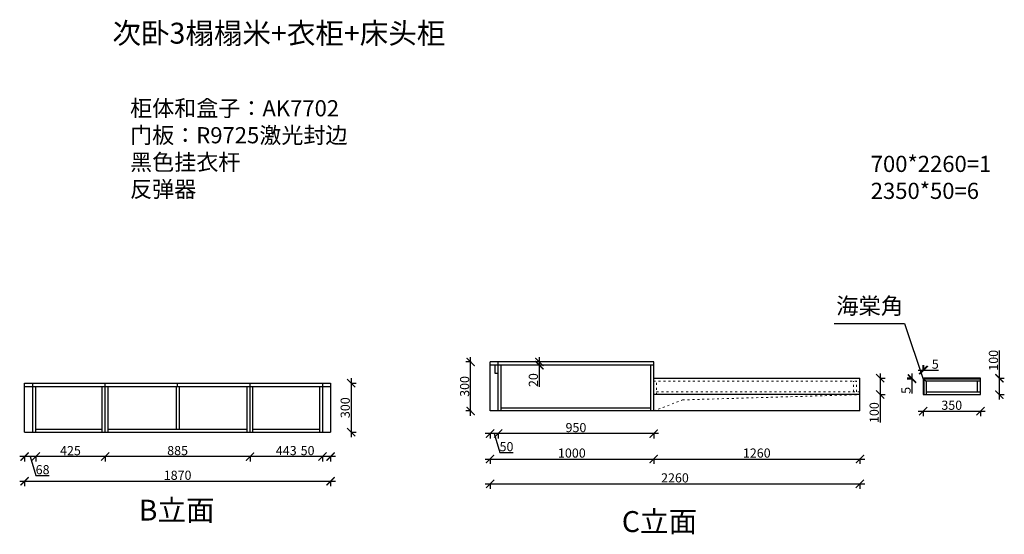
# Model space of a CAD drawing. Units: millimetres. Extents: x 10912 to 23916, y -112872 to -103703.
# Drawn here: x 10982 to 16999, y -109994 to -106849 of the extents above; entities that cross this region are included whole.
import ezdxf

# ---------------------------------------------------------------- set-up
doc = ezdxf.new("R2010")
doc.units = ezdxf.units.MM
doc.linetypes.add('ACAD_ISO03W100', pattern=[30, 12, -18])
doc.linetypes.add('DASHED2', pattern=[0.375, 0.25, -0.125])
doc.layers.add('1', color=7, linetype='Continuous', lineweight=20)
doc.layers.add('图层1', color=7, linetype='DASHED2')
doc.styles.get("Standard").update_dxf_attribs({"font": 'arial.ttf'})
doc.dimstyles.new('ISO-25', dxfattribs={"dimtxt": 80, "dimasz": 55, "dimexe": 50, "dimexo": 50, "dimtad": 1, "dimdec": 0, "dimtxsty": 'Standard', "dimblk": 'ARCHTICK', "dimcen": 3, "dimdle": 50, "dimadec": 0, "dimazin": 0, "dimtfac": 1, "dimtdec": 0, "dimtmove": 0, "dimatfit": 3, "dimfxl": 50, "dimfxlon": 1, "dimarcsym": 0})

# ---------------------------------------------------------------- blocks, each defined once
blk = doc.blocks.new('_ArchTick')
at = {"color": 0, "linetype": 'ByBlock', "const_width": 0.15}
blk.add_lwpolyline([(-0.5, -0.5), (0.5, 0.5)], dxfattribs=at)
blk = doc.blocks.new('*D26')
at = {"color": 1, "lineweight": -2, "transparency": 16777216}
for p, q in [((13004.3, -109070.6), (13037.3, -109070.6)), ((13007.3, -109040.6), (13007.3, -109400.6)), ((13004.3, -109370.6), (13037.3, -109370.6))]:
    blk.add_line(p, q, dxfattribs=at)
at = {"layer": 'Defpoints', "color": 0, "transparency": 16777216}
for p in [(12881.7, -109070.6), (12881.7, -109370.6), (13007.3, -109370.6)]:
    blk.add_point(p, dxfattribs=at)
at = {"color": 1, "lineweight": -2, "transparency": 16777216, "xscale": 50, "yscale": 50, "zscale": 50}
for p, rotation in [((13007.3, -109070.6), 90), ((13007.3, -109370.6), 270)]:
    blk.add_blockref('_ArchTick', p, dxfattribs=dict(at, rotation=rotation))
at = {"color": 1, "transparency": 16777216, "insert": (12978.1, -109220.6), "char_height": 56, "attachment_point": 5, "rotation": 90}
blk.add_mtext('300', dxfattribs=at)
blk = doc.blocks.new('*D27')
at = {"color": 1, "lineweight": -2, "transparency": 16777216}
for p, q in [((12831.7, -109519.2), (12700.4, -109519.2)), ((12831.7, -109516.2), (12831.7, -109549.2)), ((12911.7, -109519.2), (12831.7, -109519.2)), ((12881.7, -109516.2), (12881.7, -109549.2))]:
    blk.add_line(p, q, dxfattribs=at)
at = {"layer": 'Defpoints', "color": 0, "transparency": 16777216}
for p in [(12831.7, -109318.8), (12881.7, -109318.8), (12831.7, -109519.2)]:
    blk.add_point(p, dxfattribs=at)
at = {"color": 1, "lineweight": -2, "transparency": 16777216, "xscale": 50, "yscale": 50, "zscale": 50, "rotation": 180}
blk.add_blockref('_ArchTick', (12831.7, -109519.2), dxfattribs=at)
at = {"color": 1, "lineweight": -2, "transparency": 16777216, "xscale": 50, "yscale": 50, "zscale": 50}
blk.add_blockref('_ArchTick', (12881.7, -109519.2), dxfattribs=at)
at = {"color": 1, "transparency": 16777216, "insert": (12741.1, -109490), "char_height": 56, "attachment_point": 5}
blk.add_mtext('50', dxfattribs=at)
blk = doc.blocks.new('*D28')
at = {"color": 1, "lineweight": -2, "transparency": 16777216}
for p, q in [((12861.7, -109519.2), (12359.2, -109519.2)), ((12389.2, -109516.2), (12389.2, -109549.2)), ((12831.7, -109516.2), (12831.7, -109549.2))]:
    blk.add_line(p, q, dxfattribs=at)
at = {"layer": 'Defpoints', "color": 0, "transparency": 16777216}
for p in [(12831.7, -109318.8), (12389.2, -109370.6), (12389.2, -109519.2)]:
    blk.add_point(p, dxfattribs=at)
at = {"color": 1, "lineweight": -2, "transparency": 16777216, "xscale": 50, "yscale": 50, "zscale": 50, "rotation": 180}
blk.add_blockref('_ArchTick', (12389.2, -109519.2), dxfattribs=at)
at = {"color": 1, "lineweight": -2, "transparency": 16777216, "xscale": 50, "yscale": 50, "zscale": 50}
blk.add_blockref('_ArchTick', (12831.7, -109519.2), dxfattribs=at)
at = {"color": 1, "transparency": 16777216, "insert": (12610.5, -109489.9), "char_height": 56, "attachment_point": 5}
blk.add_mtext('443', dxfattribs=at)
blk = doc.blocks.new('*D29')
at = {"color": 1, "lineweight": -2, "transparency": 16777216}
for p, q in [((12419.2, -109519.2), (11474.2, -109519.2)), ((11504.2, -109516.2), (11504.2, -109549.2)), ((12389.2, -109516.2), (12389.2, -109549.2))]:
    blk.add_line(p, q, dxfattribs=at)
at = {"layer": 'Defpoints', "color": 0, "transparency": 16777216}
for p in [(11504.2, -109370.6), (12389.2, -109370.6), (11504.2, -109519.2)]:
    blk.add_point(p, dxfattribs=at)
at = {"color": 1, "lineweight": -2, "transparency": 16777216, "xscale": 50, "yscale": 50, "zscale": 50, "rotation": 180}
blk.add_blockref('_ArchTick', (11504.2, -109519.2), dxfattribs=at)
at = {"color": 1, "lineweight": -2, "transparency": 16777216, "xscale": 50, "yscale": 50, "zscale": 50}
blk.add_blockref('_ArchTick', (12389.2, -109519.2), dxfattribs=at)
at = {"color": 1, "transparency": 16777216, "insert": (11946.7, -109490), "char_height": 56, "attachment_point": 5}
blk.add_mtext('885', dxfattribs=at)
blk = doc.blocks.new('*D30')
at = {"color": 1, "lineweight": -2, "transparency": 16777216}
for p, q in [((11534.2, -109519.2), (11049.7, -109519.2)), ((11079.7, -109516.2), (11079.7, -109549.2)), ((11504.2, -109516.2), (11504.2, -109549.2))]:
    blk.add_line(p, q, dxfattribs=at)
at = {"layer": 'Defpoints', "color": 0, "transparency": 16777216}
for p in [(11079.7, -109352.6), (11504.2, -109370.6), (11079.7, -109519.2)]:
    blk.add_point(p, dxfattribs=at)
at = {"color": 1, "lineweight": -2, "transparency": 16777216, "xscale": 50, "yscale": 50, "zscale": 50, "rotation": 180}
blk.add_blockref('_ArchTick', (11079.7, -109519.2), dxfattribs=at)
at = {"color": 1, "lineweight": -2, "transparency": 16777216, "xscale": 50, "yscale": 50, "zscale": 50}
blk.add_blockref('_ArchTick', (11504.2, -109519.2), dxfattribs=at)
at = {"color": 1, "transparency": 16777216, "insert": (11292, -109490), "char_height": 56, "attachment_point": 5}
blk.add_mtext('425', dxfattribs=at)
blk = doc.blocks.new('*D31')
at = {"color": 1, "lineweight": -2, "transparency": 16777216}
for p, q in [((11109.7, -109519.2), (10981.7, -109519.2)), ((11011.7, -109516.2), (11011.7, -109549.2)), ((11045.7, -109519.2), (11080.7, -109635.9)), ((11079.7, -109516.2), (11079.7, -109549.2)), ((11080.7, -109635.9), (11162.6, -109635.9))]:
    blk.add_line(p, q, dxfattribs=at)
at = {"layer": 'Defpoints', "color": 0, "transparency": 16777216}
for p in [(11011.7, -109370.6), (11079.7, -109352.6), (11011.7, -109519.2)]:
    blk.add_point(p, dxfattribs=at)
at = {"color": 1, "lineweight": -2, "transparency": 16777216, "xscale": 50, "yscale": 50, "zscale": 50, "rotation": 180}
blk.add_blockref('_ArchTick', (11011.7, -109519.2), dxfattribs=at)
at = {"color": 1, "lineweight": -2, "transparency": 16777216, "xscale": 50, "yscale": 50, "zscale": 50}
blk.add_blockref('_ArchTick', (11079.7, -109519.2), dxfattribs=at)
at = {"color": 1, "transparency": 16777216, "insert": (11121.7, -109606.7), "char_height": 56, "attachment_point": 5}
blk.add_mtext('68', dxfattribs=at)
blk = doc.blocks.new('*D4')
at = {"color": 1, "lineweight": -2, "transparency": 16777216}
for p, q in [((10981.7, -109669.9), (12911.7, -109669.9)), ((11011.7, -109666.9), (11011.7, -109699.9)), ((12881.7, -109666.9), (12881.7, -109699.9))]:
    blk.add_line(p, q, dxfattribs=at)
at = {"layer": 'Defpoints', "color": 0, "transparency": 16777216}
for p in [(11011.7, -109370.6), (12881.7, -109370.6), (12881.7, -109669.9)]:
    blk.add_point(p, dxfattribs=at)
at = {"color": 1, "lineweight": -2, "transparency": 16777216, "xscale": 50, "yscale": 50, "zscale": 50, "rotation": 180}
blk.add_blockref('_ArchTick', (11011.7, -109669.9), dxfattribs=at)
at = {"color": 1, "lineweight": -2, "transparency": 16777216, "xscale": 50, "yscale": 50, "zscale": 50}
blk.add_blockref('_ArchTick', (12881.7, -109669.9), dxfattribs=at)
at = {"color": 1, "transparency": 16777216, "insert": (11946.7, -109640.7), "char_height": 56, "attachment_point": 5}
blk.add_mtext('1870', dxfattribs=at)
blk = doc.blocks.new('*D32')
at = {"color": 1, "lineweight": -2, "transparency": 16777216}
for p, q in [((14885.9, -109378.5), (13875.9, -109378.5)), ((13905.9, -109375.5), (13905.9, -109408.5)), ((14855.9, -109375.5), (14855.9, -109408.5))]:
    blk.add_line(p, q, dxfattribs=at)
at = {"layer": 'Defpoints', "color": 0, "transparency": 16777216}
for p in [(13905.9, -109240.7), (14855.9, -109240.7), (13905.9, -109378.5)]:
    blk.add_point(p, dxfattribs=at)
at = {"color": 1, "lineweight": -2, "transparency": 16777216, "xscale": 50, "yscale": 50, "zscale": 50, "rotation": 180}
blk.add_blockref('_ArchTick', (13905.9, -109378.5), dxfattribs=at)
at = {"color": 1, "lineweight": -2, "transparency": 16777216, "xscale": 50, "yscale": 50, "zscale": 50}
blk.add_blockref('_ArchTick', (14855.9, -109378.5), dxfattribs=at)
at = {"color": 1, "transparency": 16777216, "insert": (14380.9, -109349.3), "char_height": 56, "attachment_point": 5}
blk.add_mtext('950', dxfattribs=at)
blk = doc.blocks.new('*D33')
at = {"color": 1, "lineweight": -2, "transparency": 16777216}
for p, q in [((13935.9, -109378.5), (13825.9, -109378.5)), ((13855.9, -109375.5), (13855.9, -109408.5)), ((13880.9, -109378.5), (13915.9, -109495.2)), ((13905.9, -109375.5), (13905.9, -109408.5)), ((13915.9, -109495.2), (13997.2, -109495.2))]:
    blk.add_line(p, q, dxfattribs=at)
at = {"layer": 'Defpoints', "color": 0, "transparency": 16777216}
for p in [(13855.9, -109240.7), (13905.9, -109240.7), (13855.9, -109378.5)]:
    blk.add_point(p, dxfattribs=at)
at = {"color": 1, "lineweight": -2, "transparency": 16777216, "xscale": 50, "yscale": 50, "zscale": 50, "rotation": 180}
blk.add_blockref('_ArchTick', (13855.9, -109378.5), dxfattribs=at)
at = {"color": 1, "lineweight": -2, "transparency": 16777216, "xscale": 50, "yscale": 50, "zscale": 50}
blk.add_blockref('_ArchTick', (13905.9, -109378.5), dxfattribs=at)
at = {"color": 1, "transparency": 16777216, "insert": (13956.5, -109466), "char_height": 56, "attachment_point": 5}
blk.add_mtext('50', dxfattribs=at)
blk = doc.blocks.new('*D5')
at = {"color": 1, "lineweight": -2, "transparency": 16777216}
for p, q in [((13825.9, -109534.2), (14885.9, -109534.2)), ((13855.9, -109531.2), (13855.9, -109564.2)), ((14855.9, -109531.2), (14855.9, -109564.2))]:
    blk.add_line(p, q, dxfattribs=at)
at = {"layer": 'Defpoints', "color": 0, "transparency": 16777216}
for p in [(13855.9, -109240.7), (14855.9, -109240.7), (14855.9, -109534.2)]:
    blk.add_point(p, dxfattribs=at)
at = {"color": 1, "lineweight": -2, "transparency": 16777216, "xscale": 50, "yscale": 50, "zscale": 50, "rotation": 180}
blk.add_blockref('_ArchTick', (13855.9, -109534.2), dxfattribs=at)
at = {"color": 1, "lineweight": -2, "transparency": 16777216, "xscale": 50, "yscale": 50, "zscale": 50}
blk.add_blockref('_ArchTick', (14855.9, -109534.2), dxfattribs=at)
at = {"color": 1, "transparency": 16777216, "insert": (14355.9, -109505), "char_height": 56, "attachment_point": 5}
blk.add_mtext('1000', dxfattribs=at)
blk = doc.blocks.new('*D6')
at = {"color": 1, "lineweight": -2, "transparency": 16777216}
for p, q in [((14825.9, -109534.2), (16145.9, -109534.2)), ((14855.9, -109531.2), (14855.9, -109564.2)), ((16115.9, -109531.2), (16115.9, -109564.2))]:
    blk.add_line(p, q, dxfattribs=at)
at = {"layer": 'Defpoints', "color": 0, "transparency": 16777216}
for p in [(14855.9, -109240.7), (16115.9, -109240.7), (16115.9, -109534.2)]:
    blk.add_point(p, dxfattribs=at)
at = {"color": 1, "lineweight": -2, "transparency": 16777216, "xscale": 50, "yscale": 50, "zscale": 50, "rotation": 180}
blk.add_blockref('_ArchTick', (14855.9, -109534.2), dxfattribs=at)
at = {"color": 1, "lineweight": -2, "transparency": 16777216, "xscale": 50, "yscale": 50, "zscale": 50}
blk.add_blockref('_ArchTick', (16115.9, -109534.2), dxfattribs=at)
at = {"color": 1, "transparency": 16777216, "insert": (15485.9, -109505), "char_height": 56, "attachment_point": 5}
blk.add_mtext('1260', dxfattribs=at)
blk = doc.blocks.new('*D34')
at = {"color": 1, "lineweight": -2, "transparency": 16777216}
for p, q in [((13740.2, -108940.7), (13707.2, -108940.7)), ((13737.2, -109270.7), (13737.2, -108910.7)), ((13740.2, -109240.7), (13707.2, -109240.7))]:
    blk.add_line(p, q, dxfattribs=at)
at = {"layer": 'Defpoints', "color": 0, "transparency": 16777216}
for p in [(13737.2, -108940.7), (13855.9, -108940.7), (13855.9, -109240.7)]:
    blk.add_point(p, dxfattribs=at)
at = {"color": 1, "lineweight": -2, "transparency": 16777216, "xscale": 50, "yscale": 50, "zscale": 50}
for p, rotation in [((13737.2, -108940.7), 90), ((13737.2, -109240.7), 270)]:
    blk.add_blockref('_ArchTick', p, dxfattribs=dict(at, rotation=rotation))
at = {"color": 1, "transparency": 16777216, "insert": (13708, -109090.7), "char_height": 56, "attachment_point": 5, "rotation": 90}
blk.add_mtext('300', dxfattribs=at)
blk = doc.blocks.new('*D7')
at = {"color": 1, "lineweight": -2, "transparency": 16777216}
for p, q in [((13825.9, -109685.9), (16145.9, -109685.9)), ((13855.9, -109682.9), (13855.9, -109715.9)), ((16115.9, -109682.9), (16115.9, -109715.9))]:
    blk.add_line(p, q, dxfattribs=at)
at = {"layer": 'Defpoints', "color": 0, "transparency": 16777216}
for p in [(13855.9, -109240.7), (16115.9, -109240.7), (16115.9, -109685.9)]:
    blk.add_point(p, dxfattribs=at)
at = {"color": 1, "lineweight": -2, "transparency": 16777216, "xscale": 50, "yscale": 50, "zscale": 50, "rotation": 180}
blk.add_blockref('_ArchTick', (13855.9, -109685.9), dxfattribs=at)
at = {"color": 1, "lineweight": -2, "transparency": 16777216, "xscale": 50, "yscale": 50, "zscale": 50}
blk.add_blockref('_ArchTick', (16115.9, -109685.9), dxfattribs=at)
at = {"color": 1, "transparency": 16777216, "insert": (14985.9, -109656.7), "char_height": 56, "attachment_point": 5}
blk.add_mtext('2260', dxfattribs=at)
blk = doc.blocks.new('*D35')
at = {"color": 1, "lineweight": -2, "transparency": 16777216}
for p, q in [((14157.1, -108940.7), (14127.1, -108940.7)), ((14157.1, -108960.7), (14127.1, -108960.7)), ((14157.1, -108910.7), (14157.1, -108960.7)), ((14157.1, -108960.7), (14157.1, -109093))]:
    blk.add_line(p, q, dxfattribs=at)
at = {"layer": 'Defpoints', "color": 0, "transparency": 16777216}
for p in [(14157.1, -108940.7), (14157.1, -108960.7), (14157.1, -108960.7)]:
    blk.add_point(p, dxfattribs=at)
at = {"color": 1, "lineweight": -2, "transparency": 16777216, "xscale": 50, "yscale": 50, "zscale": 50}
for p, rotation in [((14157.1, -108940.7), 90), ((14157.1, -108960.7), 270)]:
    blk.add_blockref('_ArchTick', p, dxfattribs=dict(at, rotation=rotation))
at = {"color": 1, "transparency": 16777216, "insert": (14127.9, -109051.8), "char_height": 56, "attachment_point": 5, "rotation": 90}
blk.add_mtext('20', dxfattribs=at)
blk = doc.blocks.new('*D36')
at = {"color": 1, "lineweight": -2, "transparency": 16777216}
for p, q in [((16239.9, -109010.7), (16239.9, -109140.6)), ((16236.9, -109040.7), (16269.9, -109040.7)), ((16236.9, -109140.6), (16269.9, -109140.6)), ((16239.9, -109140.6), (16239.9, -109310.2))]:
    blk.add_line(p, q, dxfattribs=at)
at = {"layer": 'Defpoints', "color": 0, "transparency": 16777216}
for p in [(16115.9, -109040.7), (16118.8, -109140.6), (16239.9, -109140.6)]:
    blk.add_point(p, dxfattribs=at)
at = {"color": 1, "lineweight": -2, "transparency": 16777216, "xscale": 50, "yscale": 50, "zscale": 50}
for p, rotation in [((16239.9, -109040.7), 90), ((16239.9, -109140.6), 270)]:
    blk.add_blockref('_ArchTick', p, dxfattribs=dict(at, rotation=rotation))
at = {"color": 1, "transparency": 16777216, "insert": (16210.7, -109250.4), "char_height": 56, "attachment_point": 5, "rotation": 90}
blk.add_mtext('100', dxfattribs=at)
blk = doc.blocks.new('*D37')
at = {"color": 1, "lineweight": -2, "transparency": 16777216}
for p, q in [((16472.4, -109242), (16882.4, -109242)), ((16502.4, -109239), (16502.4, -109272)), ((16852.4, -109239), (16852.4, -109272))]:
    blk.add_line(p, q, dxfattribs=at)
at = {"layer": 'Defpoints', "color": 0, "transparency": 16777216}
for p in [(16502.4, -109093.1), (16852.4, -109103.3), (16852.4, -109242)]:
    blk.add_point(p, dxfattribs=at)
at = {"color": 1, "lineweight": -2, "transparency": 16777216, "xscale": 50, "yscale": 50, "zscale": 50, "rotation": 180}
blk.add_blockref('_ArchTick', (16502.4, -109242), dxfattribs=at)
at = {"color": 1, "lineweight": -2, "transparency": 16777216, "xscale": 50, "yscale": 50, "zscale": 50}
blk.add_blockref('_ArchTick', (16852.4, -109242), dxfattribs=at)
at = {"color": 1, "transparency": 16777216, "insert": (16677.4, -109212.7), "char_height": 56, "attachment_point": 5}
blk.add_mtext('350', dxfattribs=at)
blk = doc.blocks.new('*D38')
at = {"color": 1, "lineweight": -2, "transparency": 16777216}
for p, q in [((16968.5, -109040.6), (16968.5, -108871.1)), ((16965.5, -109040.6), (16998.5, -109040.6)), ((16968.5, -109170.6), (16968.5, -109040.6)), ((16965.5, -109140.6), (16998.5, -109140.6))]:
    blk.add_line(p, q, dxfattribs=at)
at = {"layer": 'Defpoints', "color": 0, "transparency": 16777216}
for p in [(16852.4, -109040.6), (16968.5, -109040.6), (16852.4, -109140.6)]:
    blk.add_point(p, dxfattribs=at)
at = {"color": 1, "lineweight": -2, "transparency": 16777216, "xscale": 50, "yscale": 50, "zscale": 50}
for p, rotation in [((16968.5, -109040.6), 90), ((16968.5, -109140.6), 270)]:
    blk.add_blockref('_ArchTick', p, dxfattribs=dict(at, rotation=rotation))
at = {"color": 1, "transparency": 16777216, "insert": (16939.3, -108930.9), "char_height": 56, "attachment_point": 5, "rotation": 90}
blk.add_mtext('100', dxfattribs=at)
blk = doc.blocks.new('*D39')
at = {"color": 1, "lineweight": -2, "transparency": 16777216}
for p, q in [((16434.3, -109010.6), (16434.3, -109045.6)), ((16437.3, -109040.6), (16404.3, -109040.6)), ((16437.3, -109045.6), (16404.3, -109045.6)), ((16434.3, -109045.6), (16434.3, -109134))]:
    blk.add_line(p, q, dxfattribs=at)
at = {"layer": 'Defpoints', "color": 0, "transparency": 16777216}
for p in [(16434.3, -109045.6), (16507.4, -109040.6), (16507.4, -109045.6)]:
    blk.add_point(p, dxfattribs=at)
at = {"color": 1, "lineweight": -2, "transparency": 16777216, "xscale": 50, "yscale": 50, "zscale": 50}
for p, rotation in [((16434.3, -109040.6), 90), ((16434.3, -109045.6), 270)]:
    blk.add_blockref('_ArchTick', p, dxfattribs=dict(at, rotation=rotation))
at = {"color": 1, "transparency": 16777216, "insert": (16405.2, -109114.8), "char_height": 56, "attachment_point": 5, "rotation": 90}
blk.add_mtext('5', dxfattribs=at)
blk = doc.blocks.new('*D40')
at = {"color": 1, "lineweight": -2, "transparency": 16777216}
for p, q in [((16502.4, -108993.6), (16502.4, -108960.6)), ((16507.4, -108993.6), (16507.4, -108960.6)), ((16472.4, -108990.6), (16507.4, -108990.6)), ((16507.4, -108990.6), (16595.8, -108990.6))]:
    blk.add_line(p, q, dxfattribs=at)
at = {"layer": 'Defpoints', "color": 0, "transparency": 16777216}
for p in [(16507.4, -108990.6), (16502.4, -109049.2), (16507.4, -109049.2)]:
    blk.add_point(p, dxfattribs=at)
at = {"color": 1, "lineweight": -2, "transparency": 16777216, "xscale": 50, "yscale": 50, "zscale": 50, "rotation": 180}
blk.add_blockref('_ArchTick', (16502.4, -108990.6), dxfattribs=at)
at = {"color": 1, "lineweight": -2, "transparency": 16777216, "xscale": 50, "yscale": 50, "zscale": 50}
blk.add_blockref('_ArchTick', (16507.4, -108990.6), dxfattribs=at)
at = {"color": 1, "transparency": 16777216, "insert": (16576.6, -108961.5), "char_height": 56, "attachment_point": 5}
blk.add_mtext('5', dxfattribs=at)

msp = doc.modelspace()

# ---------------------------------------------------------------- linework, layer by layer
for p, q in [((13855.9, -109240.7), (13855.9, -108940.7)), ((14855.9, -108940.7), (13855.9, -108940.7)), ((14855.9, -108960.7), (13855.9, -108960.7)), ((13887.9, -109010.7), (13887.9, -108960.7)), ((13905.9, -109240.7), (13905.9, -108940.7)), ((13923.9, -109240.7), (13923.9, -108960.7)), ((14837.9, -109240.7), (14837.9, -108960.7)), ((14855.9, -109240.7), (14855.9, -108940.7)), ((13905.9, -109010.7), (13887.9, -109010.7)), ((11011.7, -109370.6), (11011.7, -109070.6)), ((11011.7, -109070.6), (12881.7, -109070.6)), ((11061.7, -109370.6), (11061.7, -109070.6)), ((11504.2, -109370.6), (11504.2, -109070.6)), ((11946.7, -109090.6), (11946.7, -109070.6)), ((12389.2, -109370.6), (12389.2, -109070.6)), ((12389.2, -109370.6), (12389.2, -109070.6)), ((12831.7, -109070.6), (12831.7, -109370.6)), ((12881.7, -109070.6), (12881.7, -109370.6)), ((14855.9, -109040.7), (16115.9, -109040.7)), ((16115.9, -109240.7), (16115.9, -109040.7)), ((16852.4, -109045.6), (16502.4, -109045.6)), ((16502.4, -109045.6), (16502.4, -109140.6)), ((16852.4, -109040.6), (16507.4, -109040.6)), ((16507.4, -109040.6), (16507.4, -109140.6)), ((16507.4, -109045.6), (16520.4, -109058.6)), ((16852.4, -109058.6), (16520.4, -109058.6)), ((16520.4, -109058.6), (16520.4, -109140.6)), ((16834.4, -109122.6), (16834.4, -109058.6)), ((16852.4, -109140.6), (16852.4, -109040.6)), ((11011.7, -109090.6), (12881.7, -109090.6)), ((11079.7, -109370.6), (11079.7, -109090.6)), ((11486.2, -109370.6), (11486.2, -109090.6)), ((11522.2, -109370.6), (11522.2, -109090.6)), ((11937.7, -109090.6), (11937.7, -109352.6)), ((11955.7, -109090.6), (11955.7, -109352.6)), ((12371.2, -109370.6), (12371.2, -109090.6)), ((12407.2, -109370.6), (12407.2, -109090.6)), ((12813.7, -109090.6), (12813.7, -109370.6)), ((16115.9, -109140.7), (14855.9, -109140.7)), ((16502.4, -109140.6), (16852.4, -109140.6)), ((16520.4, -109122.6), (16852.4, -109122.6)), ((16115.9, -109240.7), (13855.9, -109240.7)), ((14837.9, -109222.7), (13923.9, -109222.7)), ((11011.7, -109370.6), (12881.7, -109370.6)), ((11079.7, -109352.6), (11486.2, -109352.6)), ((11522.2, -109352.6), (12371.2, -109352.6)), ((12407.2, -109352.6), (12813.7, -109352.6))]:
    msp.add_line(p, q)
at = {"color": 8}
msp.add_lwpolyline([(15959.3, -108706.8), (16389.1, -108706.8), (16502.4, -109045.6)], dxfattribs=at)
at = {"layer": '1', "color": 252, "linetype": 'ACAD_ISO03W100', "lineweight": 15}
for p, q in [((14855.9, -109058.7), (16115.9, -109058.7)), ((14873.9, -109140.7), (14873.9, -109058.7)), ((16077.9, -109122.7), (16077.9, -109058.7)), ((16095.9, -109122.7), (16095.9, -109058.7)), ((16115.9, -109122.7), (14873.9, -109122.7))]:
    msp.add_line(p, q, dxfattribs=at)
msp.add_lwpolyline([(14855.9, -109240.7), (15033, -109172.8), (16115.9, -109140.7)], dxfattribs=at)

# ---------------------------------------------------------------- texts
at = {"layer": '1', "attachment_point": 1}
for s, insert, char_height, width in [('{\\fSimSun|b0|i0|c134|p2;柜体和盒子：AK7702\\P门板：R9725激光封边\\P黑色挂衣杆\\P反弹器}', (11656.3, -107341.1), 98.82, 2735.895), ('{\\fSimSun|b0|i0|c134|p2;700*2260=1\\P2350*50=6}', (16182.4, -107681.1), 98.82, 2735.895), ('{\\fSimSun|b0|i0|c134|p2;海棠角}', (15971.1, -108548.5), 100.055, 2770.094)]:
    msp.add_mtext(s, dxfattribs=dict(at, insert=insert, char_height=char_height, width=width))
at = {"layer": '图层1', "char_height": 127.813, "width": 3538.584}
for s, insert, attachment_point in [('{\\fSimSun|b0|i0|c134|p2;次卧3榻榻米+衣柜+床头柜}', (11548.6, -106867.8), 1), ('{\\fSimSun|b0|i0|c134|p2;B立面}', (11708.8, -109782.8), 1), ('{\\fSimSun|b0|i0|c134|p2;C立面}', (15121.1, -109852.6), 3)]:
    msp.add_mtext(s, dxfattribs=dict(at, insert=insert, attachment_point=attachment_point))

# ---------------------------------------------------------------- dimensions: what is measured, and where the dimension line sits
for base, p1, p2, angle, override, picture, middle in [((16968.5, -109040.6), (16852.4, -109140.6), (16852.4, -109040.6), 90, {"dimtxt": 56, "dimasz": 50, "dimexe": 30, "dimexo": 40, "dimcen": 2.5, "dimdle": 30, "dimclrd": 1, "dimclre": 1, "dimclrt": 1, "dimfxl": 3, "dimtfillclr": 1, "dimarcsym": 1}, '*D38', (16939.3, -108930.9)), ((13737.2, -108940.7), (13855.9, -109240.7), (13855.9, -108940.7), 90, {"dimtxt": 56, "dimasz": 50, "dimexe": 30, "dimexo": 40, "dimcen": 2.5, "dimdle": 30, "dimclrd": 1, "dimclre": 1, "dimclrt": 1, "dimfxl": 3, "dimtfillclr": 1, "dimarcsym": 1}, '*D34', (13708, -109090.7)), ((14157.1, -108960.7), (14157.1, -108940.7), (14157.1, -108960.7), 90, {"dimtxt": 56, "dimasz": 50, "dimexe": 30, "dimexo": 40, "dimcen": 2.5, "dimdle": 30, "dimclrd": 1, "dimclre": 1, "dimclrt": 1, "dimfxl": 3, "dimtfillclr": 1, "dimarcsym": 1}, '*D35', (14127.9, -109051.8)), ((16239.9, -109140.6), (16115.9, -109040.7), (16118.8, -109140.6), 90, {"dimtxt": 56, "dimasz": 50, "dimexe": 30, "dimexo": 40, "dimcen": 2.5, "dimdle": 30, "dimclrd": 1, "dimclre": 1, "dimclrt": 1, "dimfxl": 3, "dimtfillclr": 1, "dimarcsym": 1}, '*D36', (16210.7, -109250.4)), ((16434.3, -109045.6), (16507.4, -109040.6), (16507.4, -109045.6), 90, {"dimtxt": 56, "dimasz": 50, "dimexe": 30, "dimexo": 40, "dimcen": 2.5, "dimdle": 30, "dimclrd": 1, "dimclre": 1, "dimclrt": 1, "dimfxl": 3, "dimtfillclr": 1, "dimarcsym": 1}, '*D39', (16405.2, -109114.8)), ((13007.3, -109370.6), (12881.7, -109070.6), (12881.7, -109370.6), 90, {"dimtxt": 56, "dimasz": 50, "dimexe": 30, "dimexo": 40, "dimcen": 2.5, "dimdle": 30, "dimclrd": 1, "dimclre": 1, "dimclrt": 1, "dimfxl": 3, "dimtfillclr": 1, "dimarcsym": 1}, '*D26', (12978.1, -109220.6)), ((13855.9, -109378.5), (13905.9, -109240.7), (13855.9, -109240.7), 180, {"dimtxt": 56, "dimasz": 50, "dimexe": 30, "dimexo": 40, "dimcen": 2.5, "dimdle": 30, "dimclrd": 1, "dimclre": 1, "dimclrt": 1, "dimtmove": 1, "dimfxl": 3, "dimtfillclr": 1, "dimarcsym": 1}, '*D33', (13916.5, -109466)), ((14855.9, -109534.2), (13855.9, -109240.7), (14855.9, -109240.7), 180, {"dimtxt": 56, "dimasz": 50, "dimexe": 30, "dimexo": 40, "dimcen": 2.5, "dimdle": 30, "dimclrd": 1, "dimclre": 1, "dimclrt": 1, "dimfxl": 3, "dimtfillclr": 1, "dimarcsym": 1}, '*D5', (14355.9, -109505)), ((16115.9, -109685.9), (13855.9, -109240.7), (16115.9, -109240.7), 180, {"dimtxt": 56, "dimasz": 50, "dimexe": 30, "dimexo": 40, "dimcen": 2.5, "dimdle": 30, "dimclrd": 1, "dimclre": 1, "dimclrt": 1, "dimfxl": 3, "dimtfillclr": 1, "dimarcsym": 1}, '*D7', (14985.9, -109656.7)), ((13905.9, -109378.5), (14855.9, -109240.7), (13905.9, -109240.7), 180, {"dimtxt": 56, "dimasz": 50, "dimexe": 30, "dimexo": 40, "dimcen": 2.5, "dimdle": 30, "dimclrd": 1, "dimclre": 1, "dimclrt": 1, "dimtmove": 1, "dimfxl": 3, "dimtfillclr": 1, "dimarcsym": 1}, '*D32', (14380.9, -109349.3)), ((16115.9, -109534.2), (14855.9, -109240.7), (16115.9, -109240.7), 180, {"dimtxt": 56, "dimasz": 50, "dimexe": 30, "dimexo": 40, "dimcen": 2.5, "dimdle": 30, "dimclrd": 1, "dimclre": 1, "dimclrt": 1, "dimtmove": 1, "dimfxl": 3, "dimtfillclr": 1, "dimarcsym": 1}, '*D6', (15485.9, -109505))]:
    dim = msp.add_linear_dim(base=base, p1=p1, p2=p2, angle=angle, dimstyle='ISO-25', override=override)
    dim.commit()
    dim.dimension.update_dxf_attribs({"geometry": picture, "text_midpoint": middle})
for base, p1, p2, override, picture, middle in [((16507.4, -108990.6), (16502.4, -109049.2), (16507.4, -109049.2), {"dimtxt": 56, "dimasz": 50, "dimexe": 30, "dimexo": 40, "dimcen": 2.5, "dimdle": 30, "dimclrd": 1, "dimclre": 1, "dimclrt": 1, "dimfxl": 3, "dimtfillclr": 1, "dimarcsym": 1}, '*D40', (16576.6, -108961.5)), ((16852.4, -109242), (16502.4, -109093.1), (16852.4, -109103.3), {"dimtxt": 56, "dimasz": 50, "dimexe": 30, "dimexo": 40, "dimcen": 2.5, "dimdle": 30, "dimclrd": 1, "dimclre": 1, "dimclrt": 1, "dimfxl": 3, "dimtfillclr": 1, "dimarcsym": 1}, '*D37', (16677.4, -109212.7)), ((12389.2088831, -109519.1823061), (12831.7088831, -109318.7609996), (12389.2088831, -109370.6498057), {"dimtxt": 56, "dimasz": 50, "dimexe": 30, "dimexo": 40, "dimcen": 2.5, "dimdle": 30, "dimclrd": 1, "dimclre": 1, "dimclrt": 1, "dimtmove": 1, "dimfxl": 3, "dimtfillclr": 1, "dimarcsym": 1}, '*D28', (12610.4588831, -109489.9461192)), ((12831.7, -109519.2), (12881.7, -109318.8), (12831.7, -109318.8), {"dimtxt": 56, "dimasz": 50, "dimexe": 30, "dimexo": 40, "dimcen": 2.5, "dimdle": 30, "dimclrd": 1, "dimclre": 1, "dimclrt": 1, "dimfxl": 3, "dimtfillclr": 1, "dimarcsym": 1}, '*D27', (12741.1, -109490)), ((11011.7, -109519.2), (11079.7, -109352.6), (11011.7, -109370.6), {"dimtxt": 56, "dimasz": 50, "dimexe": 30, "dimexo": 40, "dimcen": 2.5, "dimdle": 30, "dimclrd": 1, "dimclre": 1, "dimclrt": 1, "dimtmove": 1, "dimfxl": 3, "dimtfillclr": 1, "dimarcsym": 1}, '*D31', (11081.3, -109606.7)), ((12881.7, -109669.9), (11011.7, -109370.6), (12881.7, -109370.6), {"dimtxt": 56, "dimasz": 50, "dimexe": 30, "dimexo": 40, "dimcen": 2.5, "dimdle": 30, "dimclrd": 1, "dimclre": 1, "dimclrt": 1, "dimfxl": 3, "dimtfillclr": 1, "dimarcsym": 1}, '*D4', (11946.7, -109640.7)), ((11079.7088831, -109519.1823061), (11504.2088831, -109370.6498057), (11079.7088831, -109352.6498057), {"dimtxt": 56, "dimasz": 50, "dimexe": 30, "dimexo": 40, "dimcen": 2.5, "dimdle": 30, "dimclrd": 1, "dimclre": 1, "dimclrt": 1, "dimtmove": 1, "dimfxl": 3, "dimtfillclr": 1, "dimarcsym": 1}, '*D30', (11291.9588831, -109489.9652188)), ((11504.2, -109519.2), (12389.2, -109370.6), (11504.2, -109370.6), {"dimtxt": 56, "dimasz": 50, "dimexe": 30, "dimexo": 40, "dimcen": 2.5, "dimdle": 30, "dimclrd": 1, "dimclre": 1, "dimclrt": 1, "dimtmove": 1, "dimfxl": 3, "dimtfillclr": 1, "dimarcsym": 1}, '*D29', (11946.7, -109490))]:
    dim = msp.add_linear_dim(base=base, p1=p1, p2=p2, dimstyle='ISO-25', override=override)
    dim.commit()
    dim.dimension.update_dxf_attribs({"geometry": picture, "text_midpoint": middle})

doc.saveas('drawing.dxf')
